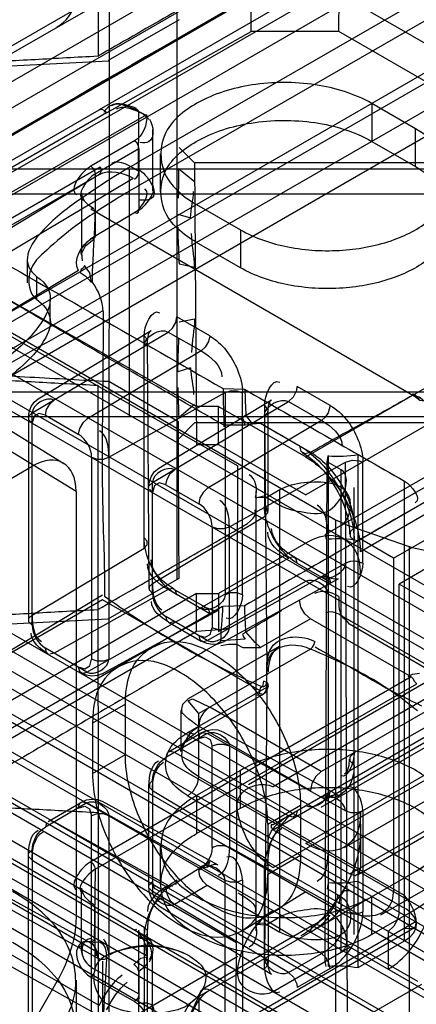
# Model space of a CAD drawing. Units: millimetres. Extents: x 419 to 1478, y 204 to 2444.
# Drawn here: x 469 to 482, y 610 to 642 of the extents above; entities that cross this region are included whole.
import ezdxf

# ---------------------------------------------------------------- set-up
doc = ezdxf.new("R2010")
doc.units = ezdxf.units.MM
doc.header["$LTSCALE"] = 172.208879
doc.layers.get('0').update_dxf_attribs({"linetype": 'CONTINUOUS'})

msp = doc.modelspace()

# ---------------------------------------------------------------- linework, layer by layer
at = {"color": 7, "linetype": 'CONTINUOUS'}
for p, q in [((761.53, 809.986), (449.202, 629.664)), ((448.848, 628.317), (761.53, 808.762)), ((762.235, 807.603), (448.919, 626.644)), ((763.297, 806.861), (450.97, 626.602)), ((455.99, 631.584), (754.648, 803.97)), ((456.627, 631.053), (755.908, 803.842)), ((463.006, 637.401), (747.291, 801.533)), ((478.54, 627.832), (769.301, 795.702)), ((741.786, 794.89), (471.864, 639.052)), ((769.301, 794.477), (478.54, 626.607)), ((748.095, 793.656), (446.944, 619.788)), ((749.155, 793.044), (455.919, 623.745)), ((456.419, 624.92), (747.888, 793.198)), ((479.166, 625.327), (770.008, 793.252)), ((771.069, 792.64), (480.308, 624.77)), ((457.169, 623.621), (748.638, 791.899)), ((476.686, 617.251), (767.447, 785.121)), ((768.247, 785.042), (477.486, 617.172)), ((479.04, 616.514), (769.801, 784.384)), ((768.247, 783.817), (477.486, 615.947)), ((477.486, 615.784), (768.247, 783.654)), ((478.54, 615.339), (769.831, 783.518)), ((479.79, 615.215), (770.551, 783.085)), ((477.486, 614.559), (768.247, 782.429)), ((479.961, 614.355), (770.722, 782.225)), ((480.211, 614.33), (769.735, 781.486)), ((770.899, 781.103), (475.085, 610.397)), ((480.961, 613.031), (770.485, 780.187)), ((472.187, 648.319), (472.183, 621.29)), ((479.608, 641.586), (479.678, 648.077)), ((474.387, 641.919), (474.446, 647.015)), ((471.835, 643.549), (471.835, 640.773)), ((467.728, 635.544), (479.815, 642.522)), ((482.436, 642.729), (473.205, 637.399)), ((476.779, 641.586), (476.779, 642.81)), ((479.608, 642.81), (485.265, 639.544)), ((474.446, 641.965), (472.16, 640.646)), ((473.205, 636.637), (482.436, 641.966)), ((474.387, 623.875), (474.387, 641.919)), ((472.105, 638.96), (476.779, 641.586)), ((479.608, 641.586), (476.779, 641.586)), ((485.265, 638.32), (479.608, 641.586)), ((472.175, 640.626), (467.077, 640.368)), ((467.006, 636.247), (471.864, 639.052)), ((482.082, 638.442), (480.668, 639.258)), ((480.668, 639.258), (480.668, 638.034)), ((465.963, 634.63), (473.409, 638.898)), ((472.105, 638.96), (467.247, 636.155)), ((473.137, 637.068), (473.152, 638.989)), ((473.591, 638.414), (473.591, 636.439)), ((482.082, 637.217), (482.082, 638.442)), ((473.01, 638.046), (471.596, 637.229)), ((471.738, 636.984), (473.152, 637.801)), ((473.152, 637.801), (473.152, 635.813)), ((474.946, 637.335), (474.446, 637.835)), ((480.668, 638.034), (482.082, 637.217)), ((473.84, 637.625), (473.84, 636.401)), ((489.271, 637.135), (451.187, 637.135)), ((468.194, 635.072), (471.897, 637.21)), ((472.848, 629.135), (472.848, 637.135)), ((474.425, 637.159), (474.946, 636.736)), ((486.771, 637.335), (474.946, 637.335)), ((474.946, 637.335), (475.011, 628.236)), ((471.858, 636.956), (464.999, 632.799)), ((466.008, 632.699), (472.967, 636.839)), ((471.858, 636.956), (468.121, 634.799)), ((471.738, 636.984), (471.738, 634.968)), ((454.271, 636.335), (489.271, 636.335)), ((471.298, 636.372), (471.298, 634.339)), ((471.667, 635.86), (471.596, 635.841)), ((482.2, 629.702), (471.596, 635.841)), ((471.738, 635.759), (471.719, 635.83)), ((475.011, 635.992), (476.426, 635.176)), ((473.152, 635.813), (471.599, 634.888)), ((474.41, 635.684), (474.821, 635.56)), ((476.426, 635.176), (476.426, 633.951)), ((465.939, 634.638), (475.011, 629.46)), ((476.426, 633.951), (475.011, 634.768)), ((464.44, 634.339), (476.35, 627.544)), ((465.324, 633.992), (479.504, 625.806)), ((469.543, 634.2), (469.543, 633.456)), ((474.446, 634.071), (474.946, 633.971)), ((471.198, 633.858), (467.659, 631.745)), ((469.843, 633.662), (469.843, 632.932)), ((464.219, 633.305), (1124.626, 252.038)), ((1124.108, 253.182), (465.478, 633.434)), ((470.287, 632.214), (470.287, 632.928)), ((475.436, 631.745), (474.375, 632.357)), ((464.228, 632.086), (1123.565, 251.425)), ((1123.358, 251.883), (464.728, 632.135)), ((474.446, 632.198), (474.946, 632.298)), ((469.698, 629.256), (474.097, 631.87)), ((469.901, 629.713), (473.541, 631.921)), ((473.316, 631.746), (473.419, 631.642)), ((473.321, 624.89), (473.316, 631.746)), ((474.097, 631.87), (475.158, 631.258)), ((471.122, 626.719), (463.486, 631.38)), ((464.502, 631.468), (470.725, 627.625)), ((473.419, 631.523), (473.321, 631.422)), ((473.419, 631.642), (473.475, 623.584)), ((475.158, 631.258), (471.471, 629.055)), ((474.821, 630.71), (474.41, 630.586)), ((471.821, 630.155), (471.835, 609.092)), ((474.426, 628.966), (472.176, 630.268)), ((479.325, 629.499), (478.264, 630.112)), ((454.271, 629.935), (489.271, 629.935)), ((472.183, 627.822), (475.934, 629.913)), ((475.868, 630.043), (476.559, 630.021)), ((475.934, 629.913), (475.934, 623.381)), ((476.495, 623.378), (476.495, 629.91)), ((488.446, 629.869), (480.232, 625.126)), ((482.001, 629.833), (482.01, 629.887)), ((482.067, 629.854), (482.2, 629.705)), ((473.587, 627.011), (477.986, 629.625)), ((473.79, 627.468), (477.43, 629.675)), ((474.946, 629.533), (474.446, 629.105)), ((477.205, 629.5), (477.205, 626.234)), ((477.986, 629.625), (479.047, 629.012)), ((455.389, 629.44), (1125.694, 242.448)), ((469.698, 629.256), (469.6, 629.156)), ((469.703, 622.4), (469.698, 629.256)), ((470.132, 629.18), (471.193, 628.568)), ((475.719, 629.46), (475.011, 629.46)), ((475.719, 629.46), (478.54, 627.832)), ((475.719, 628.236), (475.719, 629.46)), ((476.601, 629.168), (476.808, 628.908)), ((477.21, 629.177), (477.277, 620.967)), ((477.322, 626.071), (477.322, 629.337)), ((481.375, 624.562), (489.507, 629.256)), ((489.271, 629.135), (451.187, 629.135)), ((456.954, 629.111), (1124.626, 243.633)), ((469.586, 629.096), (469.586, 622.564)), ((469.6, 629.036), (469.703, 628.932)), ((474.946, 628.935), (474.446, 628.435)), ((486.771, 628.935), (474.946, 628.935)), ((479.047, 629.012), (475.36, 626.81)), ((477.074, 628.923), (476.577, 628.865)), ((476.808, 628.908), (477.074, 628.923)), ((477.074, 628.923), (478.688, 627.991)), ((1124.633, 241.836), (455.389, 628.216)), ((475.011, 628.236), (475.719, 628.236)), ((475.719, 628.236), (478.54, 626.607)), ((1123.565, 243.015), (456.945, 627.881)), ((479.235, 627.675), (479.264, 627.872)), ((479.265, 627.877), (479.264, 611.366)), ((480.232, 627.916), (481.733, 627.05)), ((480.232, 611.327), (480.232, 627.916)), ((455.036, 627.603), (1124.28, 241.223)), ((471.622, 627.825), (471.622, 621.293)), ((476.072, 625.576), (479.823, 627.668)), ((479.166, 611.528), (479.235, 627.675)), ((479.678, 627.419), (479.235, 627.675)), ((479.89, 607.587), (479.823, 627.668)), ((480.384, 624.399), (480.384, 627.665)), ((464.303, 624.415), (469.708, 627.536)), ((476.284, 608.068), (476.35, 627.544)), ((479.678, 611.824), (479.678, 627.419)), ((1124.28, 239.998), (453.975, 626.991)), ((473.587, 627.011), (473.489, 626.91)), ((473.592, 623.421), (473.587, 627.011)), ((474.021, 626.935), (475.082, 626.323)), ((480.103, 625.541), (482.868, 627.138)), ((481.733, 612.194), (481.733, 627.05)), ((456.238, 626.656), (1122.858, 241.791)), ((471.122, 626.719), (471.122, 612.974)), ((473.489, 626.791), (473.592, 626.687)), ((476.936, 612.516), (476.936, 626.728)), ((477.698, 626.766), (477.255, 626.51)), ((477.698, 612.477), (477.698, 626.766)), ((480.088, 626.848), (480.088, 612.396)), ((476.92, 626.516), (477.186, 626.572)), ((477.255, 626.51), (476.92, 626.527)), ((477.186, 626.572), (477.698, 626.276)), ((1122.858, 240.566), (455.177, 626.044)), ((473.587, 623.745), (477.21, 625.911)), ((479.504, 625.806), (479.504, 607.761)), ((475.511, 625.579), (475.511, 622.313)), ((476.072, 622.31), (476.072, 625.576)), ((479.166, 625.327), (479.197, 625.166)), ((479.89, 625.632), (481.875, 624.944)), ((478.54, 625.047), (475.719, 623.418)), ((481.375, 624.562), (480.293, 625.186)), ((455.036, 624.746), (1121.805, 239.794)), ((1121.805, 239.958), (455.177, 624.827)), ((469.698, 622.724), (473.321, 624.89)), ((481.875, 624.944), (481.875, 606.899)), ((471.471, 620.879), (477.986, 624.566)), ((475.36, 621.899), (479.823, 624.402)), ((479.242, 623.971), (478.181, 624.583)), ((478.264, 624.4), (479.325, 623.787)), ((481.375, 624.562), (481.375, 613.947)), ((453.975, 624.133), (1121.805, 238.57)), ((482.613, 624.337), (481.552, 623.725)), ((472.16, 622.601), (474.446, 623.92)), ((475.719, 622.194), (478.54, 623.823)), ((475.857, 621.846), (479.589, 623.895)), ((475.011, 623.418), (464.44, 617.315)), ((474.097, 623.545), (470.41, 621.491)), ((474.234, 623.58), (474.097, 623.545)), ((475.436, 622.767), (474.097, 623.545)), ((474.234, 623.58), (475.353, 622.95)), ((474.375, 623.379), (474.337, 623.521)), ((475.011, 623.418), (475.719, 623.418)), ((475.011, 622.194), (475.011, 623.418)), ((475.719, 623.418), (475.719, 622.194)), ((488.446, 619.744), (481.552, 623.725)), ((481.552, 613.11), (481.552, 623.725)), ((471.596, 613.364), (454.307, 623.401)), ((468.364, 621.2), (471.977, 623.377)), ((471.974, 623.212), (468.434, 621.158)), ((477.065, 620.273), (471.974, 623.212)), ((464.405, 616.397), (475.854, 623.007)), ((471.968, 620.825), (475.7, 622.875)), ((476.559, 623.022), (475.868, 622.999)), ((467.069, 622.344), (472.16, 622.601)), ((475.36, 621.899), (474.021, 622.678)), ((474.059, 622.536), (474.021, 622.678)), ((474.104, 622.495), (475.165, 621.882)), ((474.299, 622.512), (474.163, 622.477)), ((478.688, 622.602), (477.074, 621.67)), ((481.941, 620.724), (478.688, 622.602)), ((482.643, 620.995), (479.688, 622.701)), ((475.011, 622.194), (464.44, 616.09)), ((475.691, 622.253), (475.511, 622.313)), ((482.777, 620.796), (479.956, 622.425)), ((476.577, 621.949), (475.801, 621.894)), ((471.471, 620.879), (470.132, 621.657)), ((470.17, 621.516), (470.132, 621.657)), ((474.755, 620.024), (477.691, 621.719)), ((478.691, 621.62), (475.085, 619.538)), ((476.509, 621.67), (477.074, 621.67)), ((470.41, 621.491), (470.274, 621.456)), ((477.277, 620.967), (477.329, 620.915)), ((477.277, 620.396), (477.277, 620.967)), ((481.941, 620.724), (471.596, 614.752)), ((477.329, 620.856), (477.277, 620.804)), ((471.738, 614.507), (482.129, 620.504)), ((474.731, 618.926), (477.277, 620.396)), ((477.277, 620.396), (477.21, 611.618)), ((462.496, 620.111), (476.284, 612.151)), ((477.173, 620.167), (474.981, 618.901)), ((472.713, 619.847), (471.653, 619.234)), ((472.713, 618.214), (472.713, 619.847)), ((479.042, 617.662), (475.439, 619.742)), ((479.042, 617.662), (482.868, 619.871)), ((474.499, 619.587), (474.499, 618.313)), ((475.085, 617.497), (475.085, 619.538)), ((471.653, 619.234), (471.653, 617.601)), ((475.085, 619.13), (475.038, 618.953)), ((475.085, 619.13), (478.688, 617.05)), ((482.643, 619.234), (479.792, 617.588)), ((475.36, 618.895), (474.022, 618.117)), ((474.104, 618.3), (475.165, 618.912)), ((474.908, 618.878), (474.731, 618.926)), ((479.823, 616.393), (475.36, 618.895)), ((475.857, 618.949), (479.589, 616.899)), ((1109.466, 244.918), (462.496, 618.478)), ((475.511, 615.215), (475.511, 618.481)), ((476.072, 618.484), (476.072, 615.218)), ((471.653, 617.601), (472.713, 618.214)), ((474.059, 618.258), (474.022, 618.117)), ((474.299, 618.283), (474.163, 618.318)), ((477.986, 616.229), (474.299, 618.283)), ((476.426, 617.703), (475.011, 616.887)), ((476.426, 616.478), (476.426, 617.703)), ((473.592, 617.374), (473.587, 613.784)), ((481.733, 613.659), (475.085, 617.497)), ((1109.466, 243.693), (462.637, 617.118)), ((473.393, 611.704), (463.627, 617.301)), ((473.475, 613.944), (473.475, 617.21)), ((473.587, 617.05), (477.21, 614.884)), ((474.731, 616.885), (482.752, 612.198)), ((475.011, 616.887), (475.011, 615.662)), ((478.264, 616.395), (479.325, 617.007)), ((462.43, 616.422), (1108.966, 243.165)), ((471.471, 616.65), (470.132, 615.872)), ((470.215, 616.055), (471.276, 616.667)), ((471.193, 616.484), (471.231, 616.625)), ((471.335, 616.685), (471.471, 616.65)), ((475.934, 614.148), (471.471, 616.65)), ((471.968, 616.703), (475.7, 614.654)), ((475.011, 615.662), (476.426, 616.478)), ((477.31, 615.968), (478.37, 616.581)), ((478.37, 616.581), (478.37, 614.948)), ((464.688, 616.397), (479.504, 607.761)), ((471.622, 609.704), (471.622, 616.236)), ((472.183, 616.239), (472.183, 609.707)), ((480.384, 616.396), (480.384, 613.13)), ((470.17, 616.013), (470.132, 615.872)), ((470.41, 616.038), (470.274, 616.073)), ((474.097, 613.983), (470.41, 616.038)), ((477.31, 615.968), (477.322, 611.458)), ((477.486, 615.784), (479.961, 614.355)), ((481.545, 614.902), (480.308, 615.617)), ((473.84, 615.254), (473.84, 614.029)), ((476.072, 615.218), (479.823, 613.127)), ((469.586, 608.433), (469.586, 614.965)), ((469.703, 615.128), (469.6, 615.025)), ((469.6, 614.905), (469.698, 614.804)), ((469.703, 615.128), (469.698, 608.272)), ((478.37, 614.948), (477.31, 614.335)), ((469.698, 614.804), (473.321, 612.639)), ((471.738, 614.507), (471.7, 612.174)), ((474.022, 613.86), (475.436, 614.762)), ((477.205, 611.294), (477.205, 614.56)), ((471.864, 610.106), (464.51, 614.352)), ((471.833, 611.619), (467.645, 613.968)), ((468.147, 614.022), (471.626, 612.112)), ((471.298, 611.861), (471.298, 613.894)), ((473.489, 614.004), (473.592, 614.108)), ((473.587, 613.784), (473.489, 613.884)), ((474.234, 613.948), (474.097, 613.983)), ((475.36, 613.985), (474.299, 613.373)), ((474.375, 614.15), (474.337, 614.008)), ((479.047, 611.782), (475.36, 613.985)), ((475.934, 607.616), (475.934, 614.148)), ((476.495, 614.15), (476.495, 607.618)), ((479.264, 614.073), (479.235, 613.876)), ((479.678, 613.62), (479.235, 613.876)), ((480.232, 614.117), (481.733, 613.251)), ((477.986, 611.17), (473.587, 613.784)), ((478.54, 613.78), (476.481, 612.504)), ((480.668, 612.396), (480.668, 613.621)), ((471.667, 613.382), (471.596, 613.364)), ((471.596, 613.364), (473.152, 612.465)), ((471.738, 613.282), (471.719, 613.353)), ((471.738, 611.266), (471.738, 613.282)), ((473.79, 613.327), (477.431, 611.12)), ((472.968, 609.162), (466.008, 613.023)), ((477.255, 612.711), (477.698, 612.967)), ((482.083, 613.212), (480.668, 612.396)), ((473.321, 612.639), (473.316, 605.783)), ((482.102, 612.815), (474.732, 608.56)), ((482.052, 612.617), (474.982, 608.535)), ((478.792, 612.706), (475.189, 610.626)), ((476.913, 612.756), (477.186, 612.773)), ((476.92, 612.728), (477.255, 612.711)), ((477.186, 612.773), (477.698, 612.477)), ((478.688, 612.477), (478.736, 612.654)), ((478.865, 612.729), (479.042, 612.681)), ((479.042, 612.681), (482.143, 610.891)), ((473.011, 612.547), (473.081, 612.566)), ((473.133, 612.536), (473.152, 612.465)), ((1103.187, 248.723), (473.152, 612.465)), ((473.152, 610.478), (473.152, 612.465)), ((473.42, 605.887), (473.433, 612.478)), ((481.199, 612.498), (481.199, 611.273)), ((477.486, 610.559), (479.961, 611.987)), ((480.232, 611.327), (481.733, 612.194)), ((471.835, 609.092), (476.35, 611.699)), ((473.591, 609.866), (473.591, 611.858)), ((477.986, 611.17), (479.047, 611.782)), ((479.197, 611.368), (479.166, 611.528)), ((473.013, 610.232), (471.599, 611.02)), ((471.738, 611.266), (473.152, 610.478)), ((473.152, 611.204), (473.137, 609.265)), ((479.325, 611.295), (478.264, 610.683)), ((470.501, 610.883), (465.299, 601.872)), ((471.122, 610.926), (471.122, 609.293)), ((478.691, 608.723), (482.285, 610.798)), ((475.194, 610.629), (474.499, 609.193)), ((475.085, 610.397), (475.085, 608.764)), ((478.691, 608.723), (475.439, 610.601))]:
    msp.add_line(p, q, dxfattribs=at)
for points in [[(471.864, 639.052), (471.948, 639.069), (472.036, 639.036), (472.105, 638.96)], [(473.409, 638.856), (473.24, 638.944), (473.118, 639.014), (472.985, 639.082)], [(473.152, 638.989), (473.285, 638.921), (473.406, 638.827), (473.409, 638.856)], [(473.152, 637.801), (473.133, 637.893), (473.081, 637.983), (473.01, 638.046)], [(471.596, 637.229), (471.667, 637.166), (471.719, 637.077), (471.738, 636.984)], [(471.897, 637.21), (471.928, 637.113), (471.914, 637.021), (471.858, 636.956)], [(473.013, 636.812), (473.085, 636.878), (473.134, 636.966), (473.152, 637.058)], [(471.696, 635.851), (471.524, 635.971), (471.398, 636.102), (471.323, 636.237), (471.298, 636.372)], [(473.013, 635.733), (473.083, 635.714), (473.134, 635.743), (473.152, 635.813)], [(471.333, 634.176), (471.306, 634.416), (471.428, 634.655), (471.693, 634.875)], [(474.442, 634.383), (474.444, 634.279), (474.445, 634.175), (474.446, 634.071)], [(471.391, 634.016), (471.358, 633.945), (471.29, 633.892), (471.248, 633.8)], [(471.62, 633.474), (471.56, 633.785), (471.391, 634.016)], [(471.248, 633.8), (471.41, 633.684), (471.515, 633.592), (471.62, 633.474)], [(474.097, 631.87), (474.236, 631.996), (474.338, 632.174), (474.375, 632.357)], [(473.433, 631.582), (473.445, 631.727), (473.475, 631.831), (473.511, 631.893), (473.541, 631.921)], [(475.436, 631.745), (475.398, 631.56), (475.294, 631.38), (475.158, 631.258)], [(477.986, 629.625), (478.145, 629.776), (478.246, 629.988), (478.264, 630.112)], [(475.934, 629.913), (476.113, 629.971), (476.318, 629.97), (476.495, 629.91)], [(482.001, 629.833), (482.199, 629.777), (482.301, 629.701), (482.4, 629.618)], [(482.075, 629.784), (482.226, 629.674), (482.373, 629.643)], [(469.586, 629.096), (469.607, 629.29), (469.669, 629.462), (469.769, 629.606), (469.901, 629.713)], [(470.132, 629.18), (470.169, 629.363), (470.271, 629.541), (470.41, 629.667)], [(477.205, 629.5), (477.319, 629.364), (477.301, 629.263), (477.21, 629.177)], [(477.322, 629.337), (477.334, 629.481), (477.364, 629.586), (477.4, 629.648), (477.43, 629.675)], [(479.325, 629.499), (479.264, 629.262), (479.168, 629.116), (479.047, 629.012)], [(470.132, 629.18), (469.923, 629.238), (469.767, 629.156), (469.703, 628.932)], [(476.577, 628.848), (476.539, 629.005), (476.494, 629.105), (476.589, 629.186)], [(471.471, 629.055), (471.334, 628.932), (471.231, 628.753), (471.193, 628.568)], [(476.577, 628.865), (476.353, 628.863), (476.12, 628.859), (475.896, 628.857)], [(478.335, 628.195), (478.382, 628.018), (478.512, 627.943), (478.688, 627.991)], [(471.622, 627.825), (471.799, 627.765), (472.004, 627.764), (472.183, 627.822)], [(479.823, 627.668), (480.034, 627.729), (480.267, 627.712), (480.384, 627.665)], [(473.475, 626.85), (473.496, 627.044), (473.558, 627.217), (473.659, 627.361), (473.79, 627.468)], [(474.021, 626.935), (474.059, 627.118), (474.16, 627.296), (474.299, 627.422)], [(474.021, 626.935), (473.812, 626.993), (473.656, 626.911), (473.592, 626.687)], [(475.36, 626.81), (475.224, 626.687), (475.12, 626.508), (475.082, 626.323)], [(477.21, 625.911), (477.316, 626.032), (477.286, 626.167), (477.205, 626.234)], [(479.504, 625.806), (479.624, 625.742), (479.753, 625.684), (479.89, 625.632)], [(475.511, 625.579), (475.688, 625.52), (475.893, 625.519), (476.072, 625.576)], [(480.103, 625.541), (479.973, 625.412), (479.973, 625.262), (480.103, 625.133)], [(473.321, 624.89), (473.421, 624.993), (473.419, 625.111), (473.316, 625.214)], [(480.308, 624.77), (480.304, 624.907), (480.292, 625.049), (480.272, 625.196)], [(478.264, 624.4), (478.227, 624.54), (478.125, 624.601), (477.986, 624.566)], [(480.384, 624.399), (480.148, 624.465), (479.973, 624.455), (479.823, 624.402)], [(473.592, 623.421), (473.489, 623.523), (473.488, 623.642), (473.587, 623.745)], [(479.047, 623.954), (479.205, 623.985), (479.307, 623.891), (479.325, 623.787)], [(479.589, 623.895), (479.55, 623.882), (479.478, 623.882), (479.373, 623.909), (479.242, 623.971)], [(476.495, 623.378), (476.315, 623.438), (476.108, 623.438), (475.934, 623.381)], [(478.688, 622.602), (478.512, 622.759), (478.382, 622.983), (478.335, 623.214)], [(475.158, 622.933), (475.297, 622.968), (475.399, 622.907), (475.436, 622.767)], [(475.7, 622.875), (475.641, 622.86), (475.522, 622.876), (475.353, 622.95)], [(469.703, 622.4), (469.6, 622.503), (469.598, 622.621), (469.698, 622.724)], [(479.688, 622.701), (479.736, 622.668), (479.781, 622.624), (479.823, 622.567)], [(476.072, 622.31), (475.898, 622.253), (475.011, 622.194)], [(475.082, 622.065), (475.291, 622.008), (475.447, 622.09), (475.511, 622.313)], [(476.589, 622.164), (476.491, 622.108), (476.531, 622.023), (476.577, 621.949)], [(477.074, 621.67), (476.908, 621.836), (476.754, 622.005), (476.601, 622.183)], [(475.082, 622.065), (475.119, 621.925), (475.221, 621.865), (475.36, 621.899)], [(475.857, 621.846), (475.699, 621.786), (475.524, 621.771), (475.343, 621.804), (475.165, 621.882)], [(478.691, 621.62), (478.762, 621.683), (478.814, 621.773), (478.833, 621.865)], [(475.801, 621.736), (476.049, 621.785), (476.297, 621.785), (476.509, 621.67)], [(471.193, 621.045), (471.408, 620.987), (471.564, 621.077), (471.622, 621.293)], [(472.183, 621.29), (472.004, 621.232), (471.799, 621.233), (471.622, 621.293)], [(471.193, 621.045), (471.23, 620.905), (471.332, 620.844), (471.471, 620.879)], [(471.968, 620.825), (471.81, 620.765), (471.635, 620.75), (471.454, 620.783), (471.276, 620.862)], [(477.172, 620.591), (477.147, 620.409), (477.071, 620.357), (477.032, 620.201)], [(477.065, 620.436), (477.168, 620.408), (477.246, 620.449), (477.277, 620.559)], [(477.277, 620.396), (477.335, 620.469), (477.295, 620.547), (477.172, 620.591)], [(481.846, 620.737), (481.985, 620.809), (482.213, 620.85)], [(482.129, 620.504), (482.067, 620.567), (482.013, 620.66), (481.941, 620.724)], [(476.944, 620.134), (477.128, 620.145), (477.27, 620.255), (477.334, 620.44)], [(477.032, 620.201), (477.178, 620.169), (477.251, 620.258), (477.277, 620.396)], [(474.754, 620.024), (474.562, 619.83), (474.499, 619.583)], [(475.085, 619.538), (474.746, 619.95), (474.886, 620.013), (475.439, 619.742)], [(475.165, 618.912), (475.343, 618.991), (475.524, 619.024), (475.699, 619.009), (475.857, 618.949)], [(475.082, 618.729), (475.119, 618.869), (475.221, 618.93), (475.36, 618.895)], [(475.082, 618.729), (475.291, 618.787), (475.447, 618.705), (475.511, 618.481)], [(476.072, 618.484), (475.898, 618.541), (475.691, 618.541), (475.511, 618.481)], [(479.792, 617.588), (479.843, 617.631), (479.897, 617.722), (479.939, 617.87), (479.956, 618.07)], [(480.103, 617.866), (479.973, 617.996), (479.973, 618.145), (480.103, 618.274)], [(480.103, 617.866), (480.09, 617.659), (480.054, 617.47), (479.994, 617.302)], [(473.592, 617.374), (473.489, 617.271), (473.488, 617.153), (473.587, 617.05)], [(474.731, 616.885), (474.908, 617.041), (475.038, 617.266), (475.085, 617.497)], [(479.042, 617.662), (478.865, 617.505), (478.736, 617.281), (478.688, 617.05)], [(471.276, 616.667), (471.454, 616.746), (471.635, 616.778), (471.81, 616.763), (471.968, 616.703)], [(479.047, 616.841), (479.205, 616.81), (479.307, 616.903), (479.325, 617.007)], [(479.242, 616.824), (479.373, 616.886), (479.478, 616.912), (479.55, 616.912), (479.589, 616.899)], [(471.193, 616.484), (471.402, 616.542), (471.558, 616.46), (471.622, 616.236)], [(472.183, 616.239), (472.009, 616.296), (471.802, 616.296), (471.622, 616.236)], [(478.264, 616.395), (478.227, 616.255), (478.126, 616.194), (477.986, 616.229)], [(480.384, 616.396), (480.207, 616.336), (480.002, 616.335), (479.823, 616.393)], [(477.486, 615.947), (477.425, 615.942), (477.425, 615.86), (477.486, 615.784)], [(475.511, 615.215), (475.688, 615.275), (475.893, 615.276), (476.072, 615.218)], [(477.21, 614.884), (477.316, 614.763), (477.286, 614.628), (477.205, 614.56)], [(471.596, 614.752), (471.667, 614.689), (471.719, 614.599), (471.738, 614.507)], [(475.158, 614.596), (475.297, 614.561), (475.399, 614.622), (475.436, 614.762)], [(475.353, 614.579), (475.484, 614.641), (475.589, 614.667), (475.661, 614.667), (475.7, 614.654)], [(479.961, 614.355), (480.134, 614.308), (480.262, 614.376), (480.315, 614.559)], [(475.36, 613.985), (475.224, 614.108), (475.12, 614.287), (475.082, 614.472)], [(471.298, 613.894), (471.323, 613.76), (471.398, 613.624), (471.524, 613.493), (471.696, 613.373)], [(473.79, 613.327), (473.659, 613.433), (473.558, 613.577), (473.496, 613.75), (473.475, 613.944)], [(474.022, 613.86), (473.813, 613.802), (473.657, 613.884), (473.592, 614.108)], [(476.495, 614.15), (476.316, 614.091), (476.108, 614.091), (475.934, 614.148)], [(474.022, 613.86), (474.059, 613.677), (474.16, 613.499), (474.299, 613.373)], [(479.956, 613.813), (479.774, 613.809), (479.652, 613.653), (479.603, 613.392)], [(482.102, 612.815), (482.04, 612.967), (481.925, 613.109), (481.759, 613.236)], [(479.823, 613.127), (480.034, 613.065), (480.267, 613.083), (480.384, 613.13)], [(481.552, 613.11), (481.507, 612.885), (481.384, 612.666), (481.199, 612.498)], [(473.321, 612.639), (473.421, 612.536), (473.419, 612.417), (473.316, 612.315)], [(481.733, 612.602), (481.974, 612.593), (482.092, 612.655), (482.102, 612.815)], [(481.733, 612.194), (481.903, 612.315), (482.026, 612.454), (482.106, 612.627)], [(471.356, 612.167), (471.285, 612.134), (471.236, 612.074), (471.185, 611.996)], [(471.325, 611.727), (471.3, 611.894), (471.353, 612.056)], [(471.665, 612.172), (471.547, 612.157), (471.446, 612.159), (471.356, 612.167)], [(471.7, 612.174), (471.601, 612.27), (471.476, 612.242), (471.372, 612.125)], [(471.571, 612.14), (471.672, 612.064), (471.744, 611.92), (471.772, 611.712)], [(471.631, 612.131), (471.782, 612.16), (471.904, 612.155), (471.99, 612.098)], [(471.833, 611.619), (471.805, 611.841), (471.724, 612.015), (471.631, 612.131)], [(471.99, 612.098), (472.055, 611.965), (472.097, 611.805), (472.113, 611.621)], [(472.985, 611.432), (473.107, 611.532), (473.213, 611.632), (473.4, 611.675)], [(473.4, 611.675), (473.401, 611.449), (473.296, 611.319), (473.152, 611.204)], [(479.325, 611.295), (479.288, 611.478), (479.186, 611.656), (479.047, 611.782)], [(472.113, 611.621), (472.025, 611.591), (471.922, 611.59), (471.833, 611.619)], [(477.205, 611.294), (477.308, 611.397), (477.31, 611.515), (477.21, 611.618)], [(477.431, 611.12), (477.4, 611.147), (477.364, 611.209), (477.334, 611.313), (477.322, 611.458)], [(477.986, 611.17), (478.145, 611.018), (478.246, 610.807), (478.264, 610.683)], [(473.152, 610.478), (473.134, 610.385), (473.083, 610.294), (473.013, 610.232)]]:
    msp.add_lwpolyline(points, dxfattribs=at)
for centre, radius, start, end in [((584.694, 445.849), 224.464, 117.85545, 122.14829), ((473.456, 609.293), 2.75, 62.9635, 117.0365), ((4258.065, 606.958), 3786.091, 179.930681, 180.071578)]:
    msp.add_arc(centre, radius, start, end, dxfattribs=at)
msp.add_ellipse((469.708, 625.902), major_axis=(0.999, 1.733), ratio=0.577352, start_param=-0.78602, end_param=0.784776, dxfattribs=at)
for points, knots in [([(479.812, 644.466), (478.593, 643.761), (476.155, 642.353), (472.502, 640.235), (468.834, 638.148), (466.429, 636.688), (465.233, 635.95)], [0, 0, 0, 0, 0.250177, 0.50023, 0.750331, 1, 1, 1, 1]), ([(480.668, 639.258), (480.115, 639.578), (478.816, 639.964), (476.842, 639.957), (475.116, 639.441), (473.841, 638.424), (473.805, 636.862), (474.582, 636.24), (475.011, 635.992)], [0, 0, 0, 0, 0.192288, 0.397092, 0.585298, 0.731478, 0.850722, 1, 1, 1, 1]), ([(473.075, 639.096), (472.805, 639.196), (472.365, 639.368), (472.077, 639.072), (472.022, 638.968)], [0, 0, 0, 0, 0.766553, 1, 1, 1, 1]), ([(473.495, 638.754), (473.619, 638.542), (473.691, 638.018), (473.305, 637.969), (473.184, 637.998)], [0, 0, 0, 0, 0.76515, 1, 1, 1, 1]), ([(475.011, 634.768), (474.584, 635.014), (473.814, 635.629), (473.831, 637.18), (475.092, 638.205), (476.818, 638.729), (478.8, 638.743), (480.11, 638.356), (480.668, 638.034)], [0, 0, 0, 0, 0.148429, 0.266664, 0.41218, 0.599817, 0.806317, 1, 1, 1, 1]), ([(476.426, 635.176), (476.898, 634.903), (478, 634.539), (479.713, 634.442), (481.336, 634.758), (482.612, 635.416), (483.374, 636.465), (483.115, 637.715), (482.46, 638.224), (482.082, 638.442)], [0, 0, 0, 0, 0.163547, 0.340852, 0.510009, 0.653081, 0.765522, 0.869345, 1, 1, 1, 1]), ([(473.205, 637.399), (472.843, 637.194), (472.17, 636.788), (471.072, 636.051), (470.145, 635.343), (469.422, 634.36), (469.606, 633.859), (469.844, 633.662)], [0, 0, 0, 0, 0.226881, 0.419975, 0.707513, 0.877561, 1, 1, 1, 1]), ([(473.119, 637.143), (473.424, 636.96), (473.942, 636.211), (473.345, 636.118), (473.169, 636.138)], [0, 0, 0, 0, 0.800651, 1, 1, 1, 1]), ([(482.082, 637.217), (482.46, 636.999), (483.115, 636.491), (483.374, 635.241), (482.612, 634.192), (481.336, 633.533), (479.713, 633.217), (478, 633.314), (476.898, 633.678), (476.426, 633.951)], [0, 0, 0, 0, 0.130655, 0.234478, 0.346919, 0.489991, 0.659148, 0.836453, 1, 1, 1, 1]), ([(473.205, 636.637), (472.941, 636.484), (472.441, 636.189), (471.745, 635.745), (470.973, 635.219), (470.258, 634.604), (469.483, 633.896), (469.601, 633.108), (469.843, 632.931)], [0, 0, 0, 0, 0.166305, 0.316163, 0.450323, 0.673326, 0.836703, 1, 1, 1, 1]), ([(471.649, 633.487), (471.649, 633.745), (471.671, 634.248), (471.717, 635.005), (471.738, 635.505), (471.738, 635.759)], [0, 0, 0, 0, 0.340767, 0.663769, 1, 1, 1, 1]), ([(469.843, 633.662), (470.178, 633.444), (470.445, 632.861), (469.701, 631.646), (468.625, 630.823), (467.37, 629.965), (466.595, 629.494), (466.173, 629.257)], [0, 0, 0, 0, 0.133386, 0.300633, 0.583274, 0.774462, 1, 1, 1, 1]), ([(469.843, 632.931), (470.057, 632.786), (470.449, 632.283), (469.987, 631.337), (469.326, 630.705), (468.587, 630.111), (467.883, 629.616), (467.068, 629.093), (466.483, 628.745), (466.173, 628.566)], [0, 0, 0, 0, 0.119775, 0.247939, 0.43514, 0.552114, 0.684887, 0.833951, 1, 1, 1, 1]), ([(468.364, 630.508), (468.768, 630.74), (469.57, 631.201), (470.782, 631.867), (471.578, 632.324), (471.975, 632.553)], [0, 0, 0, 0, 0.336537, 0.668558, 1, 1, 1, 1]), ([(471.996, 632.539), (471.996, 631.502), (471.971, 629.447), (471.948, 626.378), (472.044, 624.349), (472.044, 623.335)], [0, 0, 0, 0, 0.338186, 0.669639, 1, 1, 1, 1]), ([(475.436, 631.745), (475.845, 631.508), (476.316, 630.875), (476.495, 630.161), (476.495, 629.91)], [0, 0, 0, 0, 0.653354, 1, 1, 1, 1]), ([(479.325, 629.499), (479.735, 629.263), (480.205, 628.63), (480.384, 627.916), (480.384, 627.665)], [0, 0, 0, 0, 0.653354, 1, 1, 1, 1]), ([(478.335, 628.195), (478.596, 628.044), (479.085, 627.627), (479.649, 626.838), (479.908, 626.22), (479.994, 625.9)], [0, 0, 0, 0, 0.312521, 0.656311, 1, 1, 1, 1]), ([(478.438, 627.966), (478.724, 627.801), (479.254, 627.295), (479.781, 626.383), (479.956, 625.669), (479.956, 625.337)], [0, 0, 0, 0, 0.315414, 0.682983, 1, 1, 1, 1]), ([(478.701, 627.983), (478.973, 627.825), (479.46, 627.358), (479.948, 626.511), (480.103, 625.854), (480.103, 625.541)], [0, 0, 0, 0, 0.323678, 0.677328, 1, 1, 1, 1]), ([(478.54, 627.832), (478.835, 627.661), (479.38, 627.175), (479.973, 626.266), (480.215, 625.557), (480.272, 625.199)], [0, 0, 0, 0, 0.316607, 0.663416, 1, 1, 1, 1]), ([(477.698, 626.276), (477.934, 626.14), (478.487, 626.044), (479.533, 625.89), (480.064, 627.196), (479.678, 627.419)], [0, 0, 0, 0, 0.272079, 0.554848, 1, 1, 1, 1]), ([(479.678, 625.623), (479.96, 625.785), (480.202, 627.007), (478.653, 627.07), (477.936, 626.903), (477.698, 626.766)], [0, 0, 0, 0, 0.295005, 0.750643, 1, 1, 1, 1]), ([(478.264, 624.4), (477.854, 624.636), (477.384, 625.269), (477.205, 625.983), (477.205, 626.234)], [0, 0, 0, 0, 0.653354, 1, 1, 1, 1]), ([(474.375, 623.379), (473.965, 623.616), (473.495, 624.249), (473.316, 624.962), (473.316, 625.214)], [0, 0, 0, 0, 0.653354, 1, 1, 1, 1]), ([(480.308, 624.027), (480.308, 624.333), (480.217, 624.938), (479.375, 625.424), (478.805, 625.2), (478.54, 625.047)], [0, 0, 0, 0, 0.356074, 0.64382, 1, 1, 1, 1]), ([(481.875, 624.944), (482.138, 624.853), (482.697, 624.752), (483.537, 624.802), (484.079, 624.98), (484.318, 625.118)], [0, 0, 0, 0, 0.332384, 0.669624, 1, 1, 1, 1]), ([(472.044, 623.335), (472.589, 622.941), (473.681, 622.201), (475.357, 621.23), (476.497, 620.681), (477.065, 620.436)], [0, 0, 0, 0, 0.347504, 0.680536, 1, 1, 1, 1]), ([(472.713, 619.847), (472.713, 620.34), (472.861, 621.314), (474.213, 622.075), (475.731, 621.496), (477.048, 620.263), (478.051, 618.553), (478.37, 617.225), (478.37, 616.581)], [0, 0, 0, 0, 0.14843, 0.266667, 0.412183, 0.599819, 0.806318, 1, 1, 1, 1]), ([(477.277, 620.967), (477.277, 621.236), (477.378, 622.074), (478.447, 622.088), (478.839, 621.862)], [0, 0, 0, 0, 0.373118, 1, 1, 1, 1]), ([(477.277, 620.804), (477.277, 621.048), (477.367, 621.806), (478.336, 621.825), (478.691, 621.62)], [0, 0, 0, 0, 0.373178, 1, 1, 1, 1]), ([(482.143, 619.627), (481.823, 619.896), (481.126, 620.407), (479.967, 621.071), (479.13, 621.446), (478.691, 621.62)], [0, 0, 0, 0, 0.31336, 0.646055, 1, 1, 1, 1]), ([(478.839, 621.698), (479.221, 621.477), (479.988, 621.041), (481.112, 620.366), (481.89, 619.977), (482.278, 619.794)], [0, 0, 0, 0, 0.336932, 0.672955, 1, 1, 1, 1]), ([(477.31, 615.968), (477.31, 616.608), (476.994, 617.925), (476.002, 619.631), (474.692, 620.868), (473.174, 621.464), (471.802, 620.714), (471.653, 619.73), (471.653, 619.234)], [0, 0, 0, 0, 0.192287, 0.39709, 0.585295, 0.731474, 0.850721, 1, 1, 1, 1]), ([(475.085, 617.497), (474.874, 617.619), (474.262, 618.076), (474.73, 618.925), (475.085, 619.13)], [0, 0, 0, 0, 0.373179, 1, 1, 1, 1]), ([(474.731, 616.885), (474.467, 617.038), (473.988, 617.419), (473.988, 618.391), (474.466, 618.773), (474.731, 618.926)], [0, 0, 0, 0, 0.356073, 0.643817, 1, 1, 1, 1]), ([(482.083, 614.437), (482.46, 614.655), (483.115, 615.164), (483.374, 616.414), (482.612, 617.463), (481.336, 618.121), (479.713, 618.437), (478, 618.34), (476.898, 617.976), (476.426, 617.703)], [0, 0, 0, 0, 0.130654, 0.234477, 0.346919, 0.489991, 0.659149, 0.836453, 1, 1, 1, 1]), ([(478.37, 614.948), (478.37, 614.454), (478.223, 613.48), (476.871, 612.719), (475.353, 613.299), (474.036, 614.531), (473.033, 616.241), (472.713, 617.57), (472.713, 618.214)], [0, 0, 0, 0, 0.14843, 0.266667, 0.412183, 0.599819, 0.806318, 1, 1, 1, 1]), ([(471.653, 617.601), (471.653, 616.962), (471.968, 615.644), (472.961, 613.938), (474.271, 612.701), (475.789, 612.106), (477.16, 612.856), (477.31, 613.839), (477.31, 614.335)], [0, 0, 0, 0, 0.192287, 0.39709, 0.585295, 0.731474, 0.850721, 1, 1, 1, 1]), ([(477.486, 614.559), (477.217, 614.715), (476.75, 615.195), (476.402, 615.991), (476.192, 617.078), (477.163, 617.359), (477.486, 617.172)], [0, 0, 0, 0, 0.244897, 0.499416, 0.706476, 1, 1, 1, 1]), ([(476.426, 616.478), (476.898, 616.751), (478, 617.115), (479.713, 617.212), (481.336, 616.896), (482.612, 616.238), (483.374, 615.189), (483.115, 613.939), (482.46, 613.43), (482.083, 613.212)], [0, 0, 0, 0, 0.163547, 0.340851, 0.510009, 0.653081, 0.765523, 0.869346, 1, 1, 1, 1]), ([(475.011, 616.887), (474.584, 616.64), (473.814, 616.025), (473.832, 614.474), (475.092, 613.449), (476.818, 612.925), (478.8, 612.911), (480.111, 613.299), (480.668, 613.621)], [0, 0, 0, 0, 0.148428, 0.266663, 0.41218, 0.599817, 0.806318, 1, 1, 1, 1]), ([(478.264, 616.395), (477.854, 616.158), (477.384, 615.525), (477.205, 614.812), (477.205, 614.56)], [0, 0, 0, 0, 0.653354, 1, 1, 1, 1]), ([(480.312, 616.367), (480.313, 616.056), (480.216, 615.447), (479.373, 614.963), (478.805, 615.186), (478.54, 615.339)], [0, 0, 0, 0, 0.361219, 0.644537, 1, 1, 1, 1]), ([(480.668, 612.396), (480.115, 612.076), (478.816, 611.69), (476.842, 611.697), (475.116, 612.213), (473.841, 613.23), (473.805, 614.793), (474.582, 615.414), (475.011, 615.662)], [0, 0, 0, 0, 0.192288, 0.397091, 0.585298, 0.731478, 0.850723, 1, 1, 1, 1]), ([(478.395, 612.367), (478.805, 612.603), (479.441, 613.283), (480.116, 614.394), (480.308, 615.221), (480.308, 615.617)], [0, 0, 0, 0, 0.364956, 0.69509, 1, 1, 1, 1]), ([(474.375, 614.15), (473.965, 613.913), (473.495, 613.28), (473.316, 612.566), (473.316, 612.315)], [0, 0, 0, 0, 0.653354, 1, 1, 1, 1]), ([(481.375, 613.947), (481.375, 613.702), (481.285, 612.943), (480.316, 612.926), (479.961, 613.13)], [0, 0, 0, 0, 0.374144, 1, 1, 1, 1]), ([(459.172, 608.068), (459.996, 607.593), (461.911, 606.959), (464.891, 606.784), (467.735, 607.326), (469.986, 608.475), (471.33, 610.319), (470.881, 612.51), (469.733, 613.402), (469.072, 613.784)], [0, 0, 0, 0, 0.162893, 0.338519, 0.5074, 0.652858, 0.765205, 0.869082, 1, 1, 1, 1]), ([(479.678, 613.62), (479.96, 613.458), (480.202, 612.237), (478.653, 612.174), (477.936, 612.34), (477.698, 612.477)], [0, 0, 0, 0, 0.295006, 0.750642, 1, 1, 1, 1]), ([(478.792, 612.706), (479.09, 612.878), (479.472, 613.176), (479.573, 613.602), (479.58, 613.692)], [0, 0, 0, 0, 0.800933, 1, 1, 1, 1]), ([(481.199, 611.273), (481.472, 611.431), (481.964, 611.896), (482.456, 612.747), (482.613, 613.406), (482.613, 613.722)], [0, 0, 0, 0, 0.324297, 0.675568, 1, 1, 1, 1]), ([(477.698, 612.967), (477.934, 613.103), (478.487, 613.2), (479.533, 613.353), (480.064, 612.047), (479.678, 611.824)], [0, 0, 0, 0, 0.272078, 0.554848, 1, 1, 1, 1]), ([(471.122, 612.974), (471.122, 612.501), (470.949, 611.768), (470.631, 611.108), (470.501, 610.883)], [0, 0, 0, 0, 0.645453, 1, 1, 1, 1]), ([(477.486, 613.171), (477.217, 613.016), (476.75, 612.536), (476.403, 611.739), (476.192, 610.653), (477.163, 610.372), (477.486, 610.559)], [0, 0, 0, 0, 0.244897, 0.499418, 0.706478, 1, 1, 1, 1]), ([(479.325, 611.295), (479.735, 611.532), (480.205, 612.165), (480.384, 612.879), (480.384, 613.13)], [0, 0, 0, 0, 0.653354, 1, 1, 1, 1]), ([(473.497, 611.514), (473.62, 611.73), (473.692, 612.243), (473.308, 612.291), (473.185, 612.263)], [0, 0, 0, 0, 0.761886, 1, 1, 1, 1]), ([(469.072, 612.151), (469.73, 611.771), (470.868, 610.886), (471.335, 608.718), (470.02, 606.868), (467.78, 605.708), (464.932, 605.152), (461.934, 605.319), (460.001, 605.957), (459.172, 606.435)], [0, 0, 0, 0, 0.13023, 0.233173, 0.344875, 0.489736, 0.658604, 0.836048, 1, 1, 1, 1]), ([(471.372, 612.125), (471.296, 611.992), (471.281, 611.593), (471.575, 611.356), (471.738, 611.266)], [0, 0, 0, 0, 0.451811, 1, 1, 1, 1]), ([(474.79, 611.696), (474.472, 611.88), (473.707, 612.073), (472.688, 611.959), (471.455, 611.533), (471.74, 610.375), (472.121, 610.155)], [0, 0, 0, 0, 0.244899, 0.499421, 0.70648, 1, 1, 1, 1]), ([(474.79, 611.696), (474.999, 611.576), (475.579, 611.111), (474.916, 610.067), (473.96, 609.849), (473.032, 609.81), (472.395, 609.997), (472.121, 610.155)], [0, 0, 0, 0, 0.156394, 0.403237, 0.58278, 0.794455, 1, 1, 1, 1]), ([(472.113, 602.476), (472.043, 603.464), (471.95, 605.469), (471.952, 608.52), (472.045, 610.579), (472.113, 611.621)], [0, 0, 0, 0, 0.324633, 0.657849, 1, 1, 1, 1]), ([(475.085, 607.539), (474.851, 607.894), (474.504, 608.596), (474.443, 609.695), (474.846, 610.254), (475.085, 610.397)], [0, 0, 0, 0, 0.405238, 0.734279, 1, 1, 1, 1]), ([(475.439, 610.601), (475.188, 610.449), (474.764, 609.867), (474.686, 608.737), (474.891, 607.933), (475.085, 607.539)], [0, 0, 0, 0, 0.265891, 0.601952, 1, 1, 1, 1]), ([(475.439, 610.601), (475.37, 610.641), (475.171, 610.656), (475.085, 610.477), (475.085, 610.397)], [0, 0, 0, 0, 0.499975, 1, 1, 1, 1]), ([(473.119, 609.185), (473.421, 609.366), (473.941, 610.114), (473.345, 610.191), (473.172, 610.167)], [0, 0, 0, 0, 0.802582, 1, 1, 1, 1])]:
    msp.add_open_spline(points, degree=3, knots=knots, dxfattribs=at)
for points in [[(476.35, 643.379), (475.597, 642.944), (474.085, 642.081), (472.573, 641.217), (471.819, 640.782)], [(470.501, 641.729), (470.777, 641.888), (471.051, 642.192), (471.05, 642.51)], [(471.819, 640.782), (471.146, 640.748), (469.8, 640.673), (468.453, 640.599), (467.78, 640.565)], [(472.985, 639.082), (472.756, 639.167), (472.471, 639.305), (472.259, 639.182)], [(473.152, 638.989), (472.92, 639.074), (472.629, 639.196), (472.415, 639.073)], [(472.985, 639.082), (473.04, 639.114), (473.143, 639.052), (473.152, 638.989)], [(473.397, 638.891), (473.43, 638.583), (473.278, 638.202), (473.01, 638.046)], [(473.408, 638.828), (473.431, 638.803), (473.453, 638.774), (473.473, 638.741)], [(473.137, 637.068), (472.875, 637.22), (472.529, 637.465), (472.263, 637.319)], [(471.596, 637.229), (471.301, 637.059), (470.848, 636.482), (471.143, 636.311)], [(471.858, 636.956), (472.18, 637.142), (472.649, 637.032), (472.967, 636.839)], [(474.419, 637.157), (474.446, 636.838), (474.418, 636.517), (474.418, 636.197)], [(471.738, 636.984), (471.466, 636.827), (471.091, 636.277), (471.363, 636.12)], [(473.013, 635.733), (473.242, 635.887), (473.575, 636.353), (473.339, 636.495)], [(473.152, 635.813), (473.421, 635.975), (473.81, 636.518), (473.536, 636.673)], [(474.821, 635.56), (474.821, 635.846), (474.913, 636.129), (474.912, 636.415)], [(474.442, 634.383), (474.435, 634.676), (474.415, 634.968), (474.415, 635.26)], [(471.198, 633.858), (471.011, 634.176), (471.289, 634.688), (471.599, 634.888)], [(471.738, 634.968), (471.524, 634.834), (471.164, 634.565), (471.299, 634.352)], [(471.738, 634.968), (471.738, 634.915), (471.645, 634.861), (471.599, 634.888)], [(474.946, 633.971), (474.946, 634.335), (474.85, 634.695), (474.85, 635.06)], [(475.896, 628.857), (474.237, 629.814), (470.929, 631.744), (467.621, 633.673), (465.963, 634.63)], [(467.799, 634.686), (469.143, 633.91), (471.833, 632.365), (474.524, 630.819), (475.868, 630.043)], [(471.996, 632.539), (471.986, 632.876), (471.848, 633.216), (471.649, 633.487)], [(473.316, 631.746), (473.316, 632.046), (473.556, 632.646), (473.817, 632.496)], [(473.321, 631.422), (473.321, 631.721), (473.838, 632.02), (474.097, 631.87)], [(474.946, 632.299), (474.946, 631.935), (474.85, 631.574), (474.85, 631.21)], [(474.41, 630.586), (474.41, 630.944), (474.436, 631.302), (474.436, 631.661)], [(475.158, 631.258), (475.467, 631.079), (475.83, 630.779), (475.83, 630.421)], [(472.176, 630.268), (471.326, 630.311), (469.626, 630.406), (467.926, 630.501), (467.076, 630.544)], [(474.821, 630.71), (474.821, 630.423), (474.913, 630.141), (474.912, 629.854)], [(471.819, 630.141), (471.146, 630.175), (469.799, 630.25), (468.453, 630.325), (467.78, 630.359)], [(477.205, 629.5), (477.205, 629.801), (477.446, 630.401), (477.706, 630.25)], [(470.41, 629.667), (470.173, 629.804), (469.698, 629.53), (469.698, 629.256)], [(474.446, 629.105), (474.446, 629.428), (474.418, 629.751), (474.418, 630.075)], [(475.868, 630.032), (475.868, 629.624), (475.896, 629.216), (475.896, 628.807)], [(476.559, 630.021), (477.42, 629.524), (479.146, 628.535), (480.872, 627.547), (481.733, 627.05)], [(476.573, 630.029), (476.573, 629.741), (476.6, 629.454), (476.6, 629.166)], [(482.001, 629.834), (481.455, 629.519), (480.351, 628.909), (479.247, 628.299), (478.701, 627.983)], [(477.21, 629.177), (477.21, 629.475), (477.727, 629.774), (477.986, 629.625)], [(474.446, 623.92), (474.446, 624.761), (474.436, 626.443), (474.426, 628.125), (474.426, 628.966)], [(478.335, 628.195), (477.943, 628.406), (477.565, 628.64), (477.173, 628.851)], [(479.047, 629.012), (479.357, 628.834), (479.719, 628.534), (479.719, 628.176)], [(471.622, 627.825), (471.622, 628.111), (471.441, 628.425), (471.193, 628.568)], [(472.183, 627.822), (472.183, 628.124), (472.137, 628.524), (471.875, 628.676)], [(479.264, 627.872), (479.585, 627.839), (479.914, 627.856), (480.232, 627.916)], [(474.299, 627.422), (474.062, 627.559), (473.587, 627.285), (473.587, 627.011)], [(476.92, 626.527), (476.993, 626.769), (476.932, 627.131), (476.713, 627.258)], [(481.733, 627.05), (481.958, 626.92), (482.303, 626.48), (482.078, 626.35)], [(475.511, 625.579), (475.511, 625.865), (475.33, 626.18), (475.082, 626.323)], [(476.072, 625.576), (476.072, 625.879), (476.027, 626.279), (475.765, 626.43)], [(476.35, 625.498), (476.593, 625.638), (476.99, 625.857), (476.908, 626.125)], [(481.733, 625.993), (480.872, 625.495), (479.146, 624.507), (477.42, 623.519), (476.559, 623.022)], [(479.247, 625.382), (479.247, 625.698), (479.186, 626.111), (478.912, 626.27)], [(479.994, 625.9), (480.061, 625.65), (480.103, 625.391), (480.103, 625.133)], [(471.819, 622.901), (472.573, 623.336), (474.085, 624.199), (475.597, 625.063), (476.35, 625.498)], [(477.986, 624.566), (477.676, 624.745), (477.314, 625.045), (477.314, 625.402)], [(478.181, 624.583), (477.834, 624.783), (477.436, 625.125), (477.436, 625.525)], [(480.232, 625.126), (479.914, 625.186), (479.585, 625.203), (479.263, 625.171)], [(474.097, 623.545), (473.787, 623.724), (473.425, 624.024), (473.425, 624.382)], [(474.292, 623.562), (473.945, 623.763), (473.547, 624.104), (473.547, 624.505)], [(479.823, 624.402), (479.823, 624.103), (479.306, 623.804), (479.047, 623.954)], [(480.384, 624.399), (480.384, 624.098), (480.143, 623.499), (479.883, 623.649)], [(473.587, 623.745), (473.587, 623.442), (473.633, 623.042), (473.895, 622.891)], [(478.54, 623.823), (478.776, 623.959), (479.247, 623.687), (479.247, 623.414)], [(473.592, 623.421), (473.592, 623.135), (473.774, 622.821), (474.021, 622.678)], [(479.603, 623.328), (479.378, 623.465), (479.045, 623.547), (478.817, 623.415)], [(474.104, 622.495), (473.855, 622.639), (473.558, 622.875), (473.558, 623.163)], [(475.934, 623.381), (475.934, 623.082), (475.416, 622.784), (475.158, 622.933)], [(476.495, 623.378), (476.495, 623.072), (476.233, 622.472), (475.967, 622.625)], [(479.603, 623.328), (479.603, 623.072), (479.588, 622.717), (479.809, 622.59)], [(467.78, 622.683), (468.453, 622.717), (469.8, 622.792), (471.146, 622.867), (471.819, 622.901)], [(475.854, 623.007), (475.854, 622.621), (475.788, 622.238), (475.788, 621.853)], [(476.559, 623.01), (476.559, 622.728), (476.589, 622.446), (476.589, 622.164)], [(476.6, 622.183), (476.984, 622.419), (477.381, 622.634), (477.764, 622.87)], [(479.956, 622.425), (479.815, 622.673), (479.427, 622.926), (479.18, 622.784)], [(469.698, 622.724), (469.698, 622.422), (469.744, 622.021), (470.006, 621.87)], [(469.703, 622.4), (469.703, 622.114), (469.885, 621.8), (470.132, 621.657)], [(475.36, 621.899), (475.597, 621.762), (476.072, 622.036), (476.072, 622.31)], [(475.788, 621.853), (474.131, 620.896), (470.828, 618.962), (467.526, 617.028), (465.869, 616.072)], [(470.215, 621.474), (469.966, 621.618), (469.669, 621.855), (469.669, 622.142)], [(477.336, 620.885), (477.336, 621.188), (477.43, 621.568), (477.691, 621.719)], [(471.471, 620.879), (471.708, 620.742), (472.183, 621.016), (472.183, 621.29)], [(475.085, 619.13), (474.872, 619.245), (474.334, 619.714), (474.562, 619.633)], [(475.439, 619.742), (475.234, 619.624), (475.085, 619.366), (475.085, 619.13)], [(475.36, 618.895), (475.597, 619.032), (476.072, 618.758), (476.072, 618.484)], [(474.499, 618.313), (474.499, 618.567), (474.762, 618.774), (474.981, 618.901)], [(473.475, 617.21), (473.475, 617.498), (473.532, 617.874), (473.781, 618.017)], [(473.592, 617.374), (473.592, 617.66), (473.774, 617.974), (474.022, 618.117)], [(480.103, 618.274), (480.103, 617.986), (479.905, 617.389), (479.656, 617.534)], [(473.587, 617.05), (473.587, 617.378), (473.659, 617.803), (473.943, 617.967)], [(479.994, 617.302), (479.878, 617.046), (479.521, 616.717), (479.277, 616.858)], [(480.384, 616.396), (480.384, 616.696), (480.143, 617.296), (479.883, 617.146)], [(471.471, 616.65), (471.708, 616.787), (472.183, 616.513), (472.183, 616.239)], [(478.54, 616.564), (478.776, 616.428), (479.247, 616.7), (479.247, 616.972)], [(479.823, 616.393), (479.823, 616.692), (479.306, 616.991), (479.047, 616.841)], [(467.78, 616.56), (468.453, 616.526), (469.799, 616.451), (471.146, 616.377), (471.819, 616.343)], [(477.986, 616.229), (477.676, 616.05), (477.314, 615.75), (477.314, 615.392)], [(480.315, 614.559), (480.315, 614.861), (480.314, 615.463), (480.312, 616.066), (480.312, 616.367)], [(469.703, 615.128), (469.703, 615.414), (469.885, 615.728), (470.132, 615.872)], [(477.322, 614.724), (477.322, 615.124), (477.419, 615.64), (477.766, 615.84)], [(469.586, 614.965), (469.586, 615.253), (469.643, 615.628), (469.892, 615.772)], [(469.698, 614.804), (469.698, 615.133), (469.77, 615.558), (470.054, 615.722)], [(475.511, 615.215), (475.511, 614.929), (475.33, 614.615), (475.082, 614.472)], [(476.072, 615.218), (476.072, 614.89), (476, 614.465), (475.716, 614.301)], [(476.495, 614.15), (476.495, 614.451), (476.254, 615.051), (475.994, 614.9)], [(479.247, 615.004), (479.247, 614.688), (479.186, 614.275), (478.912, 614.117)], [(471.596, 614.752), (471.301, 614.581), (470.848, 614.004), (471.143, 613.834)], [(471.738, 614.507), (471.484, 614.36), (471.072, 613.875), (471.326, 613.728)], [(475.934, 614.148), (475.934, 614.446), (475.417, 614.745), (475.158, 614.596)], [(474.097, 613.983), (473.787, 613.805), (473.425, 613.505), (473.425, 613.147)], [(480.232, 614.117), (479.914, 614.058), (479.585, 614.04), (479.264, 614.073)], [(473.433, 612.478), (473.433, 612.879), (473.53, 613.395), (473.876, 613.595)], [(474.299, 613.373), (474.062, 613.236), (473.587, 613.51), (473.587, 613.784)], [(476.35, 613.745), (476.593, 613.606), (476.989, 613.386), (476.908, 613.119)], [(482.102, 612.629), (482.179, 612.986), (481.956, 613.37), (481.733, 613.659)], [(479.042, 612.681), (479.318, 612.841), (479.603, 613.058), (479.719, 613.355)], [(478.688, 612.477), (478.931, 612.617), (479.176, 612.787), (479.327, 613.022)], [(476.92, 612.717), (476.994, 612.475), (476.933, 612.112), (476.713, 611.985)], [(479.047, 611.782), (479.357, 611.961), (479.719, 612.261), (479.719, 612.619)], [(473.383, 611.709), (473.449, 612.008), (473.272, 612.389), (473.011, 612.547)], [(473.152, 612.465), (473.425, 612.308), (473.689, 611.813), (473.478, 611.579)], [(471.185, 611.996), (471.009, 611.689), (471.29, 611.192), (471.599, 611.02)], [(471.372, 612.125), (471.372, 612.049), (471.259, 611.983), (471.185, 611.996)], [(472.005, 612.262), (472.113, 612.097), (472.172, 611.886), (472.172, 611.702)], [(473.152, 611.204), (473.136, 611.297), (473.067, 611.385), (472.985, 611.432)], [(477.21, 611.618), (477.21, 611.319), (477.727, 611.021), (477.986, 611.17)], [(479.263, 611.372), (479.585, 611.404), (479.914, 611.387), (480.232, 611.327)], [(471.599, 611.02), (471.681, 611.067), (471.739, 611.172), (471.738, 611.266)], [(471.864, 610.106), (472.071, 610.464), (472.287, 610.84), (472.611, 611.096)], [(477.205, 611.294), (477.205, 610.994), (477.446, 610.394), (477.706, 610.544)], [(472.106, 609.967), (472.29, 610.287), (472.478, 610.626), (472.768, 610.855)], [(473.013, 610.232), (473.244, 610.095), (473.57, 609.625), (473.335, 609.494)]]:
    msp.add_open_spline(points, degree=3, dxfattribs=at)

doc.saveas('drawing.dxf')
